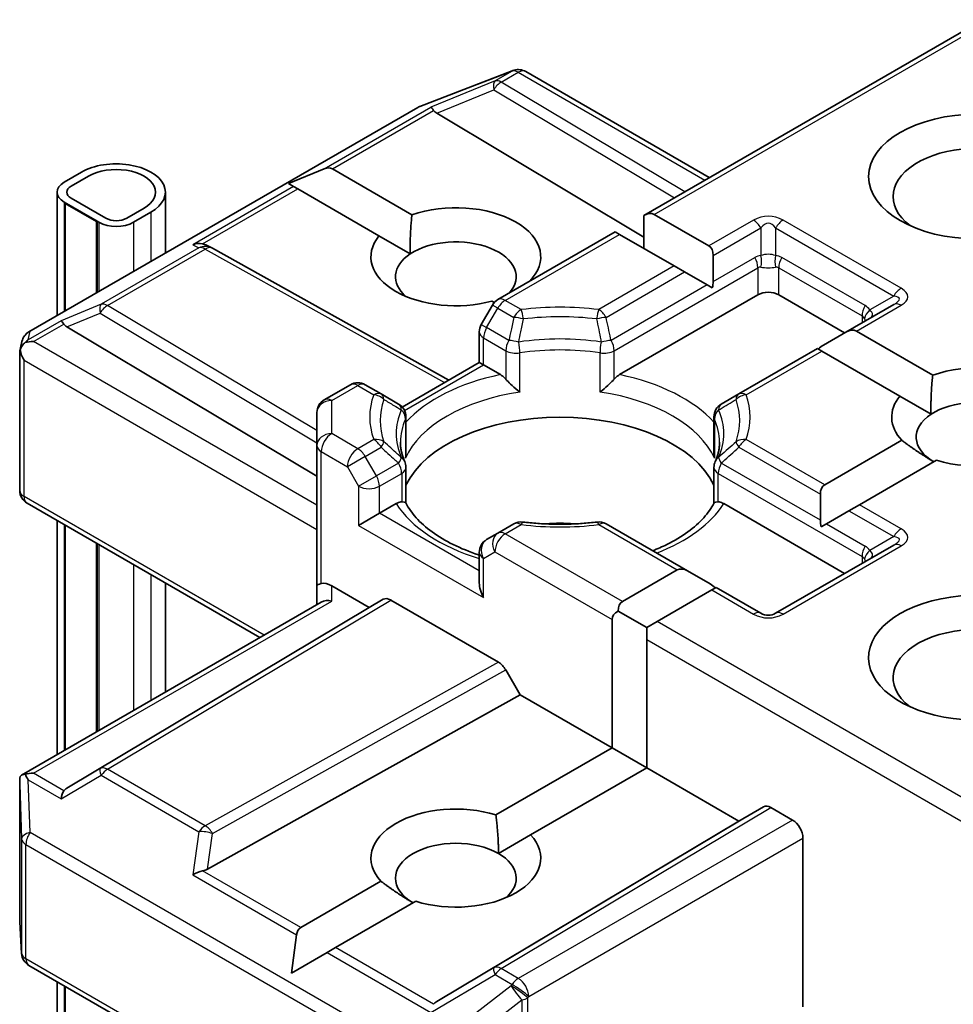
# Model space of a CAD drawing. Units: millimetres. Extents: x 36 to 8307, y 20 to 1566.
# Drawn here: x 931 to 940, y 291 to 300 of the extents above; entities that cross this region are included whole.
import ezdxf

# ---------------------------------------------------------------- set-up
doc = ezdxf.new("R2010")
doc.units = ezdxf.units.MM
doc.header["$LTSCALE"] = 2.5
doc.layers.add('Visible (ISO)', color=7, linetype='Continuous', lineweight=35)
doc.layers.add('Visible Narrow (ISO)', color=7, linetype='Continuous', lineweight=25)

msp = doc.modelspace()

# ---------------------------------------------------------------- linework, layer by layer
at = {"layer": 'Visible (ISO)'}
for p, q in [((939.8463, 300.4638), (936.7088, 298.6524)), ((934.635, 299.6614), (935.4888, 299.99)), ((935.5093, 299.9965), (935.5, 299.9938)), ((935.6153, 299.9836), (937.3149, 299.0023)), ((931.0172, 297.5746), (934.6158, 299.6523)), ((934.7918, 299.5976), (936.7088, 298.4519)), ((931.5038, 299.0527), (931.3431, 298.9599)), ((933.4196, 298.9464), (933.7496, 299.0825)), ((933.8268, 299.0825), (934.562, 298.6581)), ((931.4074, 298.9228), (931.5681, 299.0156)), ((931.5681, 299.0156), (931.4074, 298.9228)), ((931.2765, 298.8671), (931.2765, 297.7243)), ((932.2797, 298.8671), (932.2797, 298.3035)), ((933.4196, 298.9464), (933.4668, 298.9192)), ((933.5053, 298.897), (933.4668, 298.9192)), ((934.2573, 298.4628), (933.5053, 298.897)), ((931.3431, 298.7744), (931.6645, 298.5888)), ((931.7288, 298.6259), (931.4074, 298.8115)), ((931.4074, 298.8115), (931.7288, 298.6259)), ((931.3591, 298.7651), (931.3527, 298.7614)), ((931.3527, 298.7614), (931.642, 298.5944)), ((931.3527, 297.7683), (931.3527, 298.7614)), ((931.6484, 298.5981), (931.3591, 298.7651)), ((932.0823, 298.7187), (931.9216, 298.6259)), ((931.9216, 298.6259), (932.0823, 298.7187)), ((931.642, 298.5944), (931.6484, 298.5981)), ((931.642, 297.9353), (931.642, 298.5944)), ((931.6484, 298.5981), (931.6484, 297.939)), ((931.9859, 298.5888), (932.1466, 298.6816)), ((936.7088, 298.6524), (936.7088, 298.3464)), ((936.8052, 298.6619), (937.3116, 298.3695)), ((934.2573, 298.4628), (934.5468, 298.2957)), ((936.4438, 298.4994), (935.3582, 297.8726)), ((936.4838, 298.4763), (936.4438, 298.4994)), ((936.9902, 298.1839), (936.4838, 298.4763)), ((932.662, 298.3752), (932.71, 298.351)), ((932.7152, 298.3483), (934.9036, 297.1277)), ((937.3516, 298.2812), (937.3516, 298.0405)), ((937.0866, 298.1283), (936.9902, 298.1839)), ((937.2951, 298.0079), (937.0866, 298.1283)), ((937.3429, 297.9803), (937.2951, 298.0079)), ((936.4849, 297.178), (937.7649, 297.917)), ((937.9577, 297.917), (938.5684, 297.5645)), ((935.3083, 297.8227), (935.2041, 297.6422)), ((935.3254, 297.8462), (935.3033, 297.8589)), ((939.0223, 297.8265), (938.5807, 297.5716)), ((931.3687, 297.6213), (933.683, 296.2382)), ((935.1858, 297.2906), (935.1858, 297.574)), ((938.5807, 297.5716), (938.3723, 297.4512)), ((938.6772, 297.5811), (939.3832, 297.1735)), ((930.9332, 297.3983), (930.9521, 297.4855)), ((938.3158, 297.4186), (937.5888, 296.9989)), ((938.3558, 297.3955), (938.3158, 297.4186)), ((930.9314, 296.1053), (930.9314, 297.3818)), ((939.0785, 296.9783), (938.3558, 297.3955)), ((934.4721, 296.8785), (935.1858, 297.2906)), ((935.2257, 297.2675), (935.1858, 297.2906)), ((935.2257, 297.2675), (935.3808, 297.178)), ((933.9927, 297.0842), (933.7511, 296.9448)), ((934.2769, 296.9989), (934.129, 297.0842)), ((934.439, 296.9053), (934.2769, 296.9989)), ((937.5888, 296.9989), (937.4267, 296.9053)), ((939.0785, 296.9783), (939.368, 296.8112)), ((933.683, 296.8267), (933.683, 296.5208)), ((934.5072, 296.7872), (934.5072, 296.4542)), ((937.3585, 296.7872), (937.3585, 296.4542)), ((933.683, 296.5208), (933.683, 295.2218)), ((938.3834, 296.1586), (939.0969, 296.5706)), ((934.5072, 295.9885), (934.5072, 296.3196)), ((937.3585, 295.9885), (937.3585, 296.3196)), ((939.4184, 296.3851), (938.7048, 295.9731)), ((938.3434, 296.0704), (938.3434, 295.8297)), ((933.1531, 294.7438), (930.9996, 295.9872)), ((934.2615, 295.8943), (934.4166, 295.9839)), ((937.4491, 295.9839), (938.5684, 295.3376)), ((938.7048, 295.9731), (938.6084, 295.9174)), ((934.2615, 295.8943), (934.0687, 295.783)), ((938.6084, 295.9174), (938.3999, 295.7971)), ((931.2765, 295.8273), (931.2765, 293.6604)), ((931.3527, 293.7044), (931.3527, 295.7833)), ((935.5061, 295.7964), (935.3582, 295.711)), ((937.1143, 295.3607), (936.3596, 295.7964)), ((938.3999, 295.7971), (938.3521, 295.7695)), ((935.3582, 295.711), (935.254, 295.6509)), ((931.642, 293.8714), (931.642, 295.6163)), ((931.6484, 295.6126), (931.6484, 293.8751)), ((939.0223, 295.5997), (937.9295, 294.9688)), ((935.1858, 295.5328), (935.1858, 295.2494)), ((936.5114, 295.0779), (937.0178, 295.3703)), ((937.1143, 295.3607), (937.3227, 295.2404)), ((932.2797, 295.2481), (932.2797, 294.2396)), ((933.683, 295.2218), (933.683, 295.0497)), ((933.8193, 295.2218), (934.1651, 295.0222)), ((937.3393, 295.1847), (936.8328, 294.8923)), ((937.3792, 295.2077), (937.3393, 295.1847)), ((937.7931, 294.9688), (937.3792, 295.2077)), ((930.9484, 293.4709), (933.7229, 295.0728)), ((934.1651, 295.0222), (934.2975, 295.0987)), ((934.3657, 295.0919), (935.3626, 294.5164)), ((934.1651, 295.0222), (931.3687, 293.3509)), ((936.4714, 294.9896), (936.7364, 294.8366)), ((936.415, 293.7232), (936.415, 294.9108)), ((936.8328, 294.8923), (936.7364, 294.8366)), ((936.7364, 294.8366), (936.7364, 294.7253)), ((936.7364, 294.7253), (936.7364, 293.5376)), ((935.4308, 294.4444), (935.5632, 294.215)), ((932.6685, 292.6005), (935.5632, 294.215)), ((935.5632, 294.215), (936.415, 293.7232)), ((935.34, 293.1026), (936.415, 293.7232)), ((936.415, 293.7232), (936.7364, 293.5376)), ((936.7364, 293.5376), (935.6615, 292.917)), ((936.7364, 293.5376), (937.5881, 293.0459)), ((930.9314, 293.3971), (930.9314, 292.1205)), ((937.5881, 293.0459), (937.817, 293.178)), ((937.8852, 293.1713), (938.0863, 293.0552)), ((934.7918, 291.3746), (937.5881, 293.0459)), ((935.3638, 292.7452), (935.6615, 292.917)), ((938.1827, 291.3251), (938.1827, 292.8882)), ((933.533, 292.0593), (934.2758, 292.4881)), ((934.5972, 292.3026), (933.8544, 291.8737)), ((930.9316, 292.1124), (930.9493, 291.8189)), ((933.4473, 291.6387), (933.4944, 291.9925)), ((933.8544, 291.8737), (933.7772, 291.8292)), ((933.4473, 291.6387), (933.7772, 291.8292)), ((931.0172, 291.7089), (934.6158, 289.6313)), ((931.2765, 291.5592), (931.2765, 275.4856)), ((931.3527, 275.3799), (931.3527, 291.5152))]:
    msp.add_line(p, q, dxfattribs=at)
for centre, start, end in [((935.5378, 299.8628), 106.10211, 111.05172), ((935.5471, 299.8655), 60, 106.10211), ((934.684, 299.5342), 111.05172, 120), ((932.6487, 298.2292), 60.84996, 63.31121), ((935.4264, 297.7545), 120, 150), ((935.3222, 297.574), 150, 180), ((931.0854, 297.4565), 120, 167.72814), ((934.0609, 296.9661), 60, 120), ((933.8193, 296.8267), 120, 180), ((934.3708, 296.7872), 0, 60.00001), ((937.4948, 296.7872), 120, 180), ((934.3708, 296.3196), 0, 24.18021), ((937.4948, 296.3196), 155.81979, 180), ((931.0678, 296.1053), 180, 240), ((935.5742, 295.6783), 83.15253, 120), ((936.2914, 295.6783), 60, 96.84747), ((935.3222, 295.5328), 120, 180), ((937.8613, 295.0869), 240, 300), ((931.0678, 292.1205), 180, 183.43562), ((931.0854, 291.827), 183.43562, 240)]:
    msp.add_arc(centre, 0.1364, start, end, dxfattribs=at)
for centre, major_axis, ratio, start_param, end_param in [((934.7959, 299.5307), (0.0603, -0.1227), 0.113726, 2.363817, 3.007319), ((935.0186, 299.6222), (-0.2611, 0.0186), 0.302625, 0.222899, 0.540065), ((939.7898, 298.8263), (-0.7727, 0), 0.57735, 2.494185, 6.930593), ((931.8252, 298.8671), (0.4545, 0), 0.57735, 5.497787, 8.63938), ((931.8252, 298.8671), (0.3636, 0), 0.57735, 5.497787, 8.63938), ((931.8252, 298.8671), (0.3636, 0), 0.57735, 5.497787, 8.63938), ((933.7303, 298.9155), (0.0964, 0.167), 0.57735, 0, 0.643501), ((931.5038, 298.8671), (-0.2273, 0), 0.57735, 5.497787, 7.068583), ((931.5038, 298.8671), (-0.1364, 0), 0.57735, 5.497787, 7.068583), ((931.5038, 298.8671), (-0.1364, 0), 0.57735, 5.497787, 7.068583), ((934.9686, 298.2696), (0.7861, 0), 0.57735, 5.747783, 8.397621), ((931.8252, 298.6816), (-0.1364, 0), 0.57735, 0.785398, 2.356194), ((931.8252, 298.6816), (0.1364, 0), 0.57735, 3.926991, 5.497787), ((936.7088, 298.4949), (0.0964, 0.167), 0.57735, 0, 0.785398), ((931.8252, 298.6816), (0.2273, 0), 0.57735, 3.926991, 5.497787), ((934.9686, 298.2696), (-0.7861, 0), 0.57735, 5.843419, 8.293748), ((934.9686, 298.084), (0.5589, 0), 0.57735, 5.794607, 8.709334), ((932.5915, 298.258), (0.1444, 0.0042), 0.926803, 1.312514, 1.956015), ((932.6258, 298.2407), (-0.094, 0.1307), 0.800195, 5.290724, 5.559557), ((937.2152, 298.2025), (0.0964, 0.167), 0.57735, 5.497787, 6.283185), ((934.9686, 298.084), (-0.5589, 0), 0.57735, 5.567741, 6.881593), ((937.2152, 297.9618), (0.0964, 0.167), 0.57735, 5.139468, 5.497787), ((937.8613, 297.8614), (-0.1364, 0), 0.57735, 3.926991, 5.497787), ((931.3728, 297.5544), (0.0603, -0.1227), 0.113726, 2.363817, 3.007319), ((931.5956, 297.6459), (-0.2611, 0.0186), 0.302625, 0.222899, 0.540065), ((938.5807, 297.4141), (0.0964, 0.167), 0.57735, 0, 0.785398), ((931.0684, 297.3787), (-0.1007, -0.1379), 0.753019, 4.323118, 4.557549), ((931.0581, 297.3727), (-0.1928, 0), 0.57735, 4.712389, 5.121459), ((938.3723, 297.2938), (0.0964, 0.167), 0.57735, 0.785398, 1.143718), ((931.0678, 297.3755), (-0.1359, 0.0146), 0.753019, 6.123882, 6.363961), ((931.0678, 297.3671), (-0.0964, 0.167), 0.57735, 1.025478, 1.570796), ((939.7898, 296.7851), (0.7861, 0), 0.57735, 4.220278, 8.397621), ((939.7898, 296.7851), (-0.7861, 0), 0.57735, 5.843419, 6.775296), ((939.7898, 296.5995), (0.5589, 0), 0.57735, 5.684778, 8.709334), ((935.9328, 295.9315), (1.4773, 0), 0.57735, 0.265163, 2.87643), ((939.7898, 296.5995), (-0.5589, 0), 0.57735, 5.567741, 7.068583), ((938.4798, 295.9916), (-0.0964, 0.167), 0.57735, 0, 0.785398), ((935.9328, 295.3562), (0.7727, 0), 0.57735, 1.40444, 1.737153), ((938.4798, 295.7509), (-0.0964, 0.167), 0.57735, 0.785398, 1.143718), ((937.1143, 295.2032), (-0.0964, 0.167), 0.57735, 5.497787, 6.283185), ((933.8193, 295.2218), (-0.1364, 0), 0.239146, 5.497787, 6.283185), ((933.8193, 295.1105), (0.1211, -0.1211), 0.517638, 2.048455, 2.833853), ((935.3222, 295.1706), (-0.0964, 0.167), 0.57735, 0.785398, 1.570796), ((937.3227, 295.0829), (-0.0964, 0.167), 0.57735, 5.139468, 5.497787), ((939.7898, 294.5583), (-1, 0), 0.57735, 3.614791, 7.910495), ((933.8193, 294.971), (-0.126, 0.0727), 0.717439, 5.105088, 5.890486), ((934.3657, 294.9806), (-0.0682, 0.1181), 0.57735, 5.497638, 6.283111), ((936.6078, 294.9108), (-0.0964, 0.167), 0.57735, 0, 0.785398), ((936.6078, 294.9108), (-0.1928, 0), 0.57735, 5.497787, 6.283185), ((939.7898, 294.3727), (-0.7727, 0), 0.57735, 3.823432, 6.930593), ((935.3626, 294.405), (0.0682, -0.1181), 0.57735, 1.570572, 2.356045), ((931.0581, 293.3768), (-0.1928, 0), 0.57735, 4.712389, 5.121459), ((931.0678, 293.3908), (-0.0045, 0.2607), 0.522738, 1.297431, 1.572158), ((931.0684, 293.3708), (-0.1434, 0.2387), 0.078219, 1.0543, 1.288731), ((931.3728, 293.1951), (-0.0007, 0.1537), 0.402499, 0.554876, 1.198377), ((931.5956, 293.3263), (-0.2611, -0.0186), 0.302625, 5.74312, 6.060286), ((934.9686, 292.7026), (-0.7861, 0), 0.57735, 4.220278, 6.775296), ((937.8852, 293.0599), (-0.0682, 0.1181), 0.57735, 5.497638, 6.283111), ((938.0863, 292.9438), (0.0682, -0.1181), 0.57735, 0.785398, 2.356194), ((934.9686, 292.517), (-0.5589, 0), 0.57735, 3.926991, 7.068583), ((934.9686, 292.7026), (0.7861, 0), 0.57735, 4.220278, 6.775296), ((934.9686, 292.517), (0.5589, 0), 0.57735, 5.684778, 7.068583), ((932.5915, 292.4915), (0.1405, 0.0683), 0.49001, 1.105451, 1.748952), ((932.6258, 292.7315), (0.094, 0.1307), 0.800195, 3.865221, 4.182387), ((933.6294, 291.8923), (-0.0964, 0.167), 0.57735, 0, 0.643501), ((935.0186, 291.35), (-0.2611, -0.0186), 0.302625, 5.74312, 6.060286)]:
    msp.add_ellipse(centre, major_axis=major_axis, ratio=ratio, start_param=start_param, end_param=end_param, dxfattribs=at)
msp.add_ellipse((939.7898, 299.0119), major_axis=(-1, 0), ratio=0.57735, dxfattribs=at)
for points in [[(934.5468, 298.2957), (934.5419, 298.4552), (934.562, 298.6581)], [(939.368, 296.8112), (939.363, 296.9706), (939.3832, 297.1735)], [(939.3946, 296.3713), (939.2576, 296.4504), (939.0969, 296.5706)], [(935.34, 293.1026), (935.3638, 292.9033), (935.3638, 292.7452)], [(934.5734, 292.2889), (934.4365, 292.3679), (934.2758, 292.4881)]]:
    msp.add_open_spline(points, degree=2, dxfattribs=at)
for points, knots in [([(930.9814, 297.4749), (930.9793, 297.4731), (930.9772, 297.4713), (930.9647, 297.4596), (930.9554, 297.448), (930.9433, 297.4273), (930.9384, 297.4164), (930.9353, 297.4062)], [0.38103122, 0.38103122, 0.38103122, 0.38103122, 0.3827419, 0.3827419, 0.39176165, 0.39176165, 0.39855364, 0.39855364, 0.39855364, 0.39855364]), ([(935.3808, 297.178), (935.3944, 297.1702), (935.4105, 297.1575), (935.4259, 297.1416), (935.4287, 297.1386), (935.4315, 297.1354)], [0.04657055, 0.04657055, 0.04657055, 0.04657055, 0.05926883, 0.05926883, 0.06200755, 0.06200755, 0.06200755, 0.06200755]), ([(935.4315, 297.1354), (935.4345, 297.132), (935.4377, 297.1285), (935.4551, 297.1096), (935.4716, 297.0933), (935.5127, 297.0556), (935.5376, 297.0349), (935.5615, 297.0174), (935.5618, 297.0171), (935.5621, 297.0169)], [0.07370942, 0.07370942, 0.07370942, 0.07370942, 0.07689728, 0.07689728, 0.09104832, 0.09104832, 0.10999389, 0.10999389, 0.11026996, 0.11026996, 0.11026996, 0.11026996]), ([(936.3035, 297.0169), (936.3039, 297.0171), (936.3042, 297.0174), (936.3281, 297.0349), (936.353, 297.0556), (936.3941, 297.0933), (936.4105, 297.1096), (936.428, 297.1285), (936.4311, 297.132), (936.4342, 297.1354)], [-0.0003377, -0.0003377, -0.0003377, -0.0003377, 0, 0, 0.02317523, 0.02317523, 0.04048552, 0.04048552, 0.04438508, 0.04438508, 0.04438508, 0.04438508]), ([(936.4342, 297.1354), (936.437, 297.1386), (936.4398, 297.1416), (936.4552, 297.1575), (936.4713, 297.1702), (936.4849, 297.178)], [0.12507606, 0.12507606, 0.12507606, 0.12507606, 0.12781478, 0.12781478, 0.14051307, 0.14051307, 0.14051307, 0.14051307]), ([(934.4952, 296.3755), (934.4898, 296.3875), (934.485, 296.3995), (934.4765, 296.4234), (934.4728, 296.4353), (934.4665, 296.459), (934.4639, 296.4709), (934.4597, 296.4945), (934.4582, 296.5063), (934.4561, 296.5299), (934.4556, 296.5416), (934.4556, 296.5534)], [0.5317497, 0.5317497, 0.5317497, 0.5317497, 0.5824794, 0.5824794, 0.6332091, 0.6332091, 0.6839388, 0.6839388, 0.7346685, 0.7346685, 0.7853982, 0.7853982, 0.7853982, 0.7853982]), ([(937.4101, 296.5534), (937.4101, 296.5416), (937.4096, 296.5299), (937.4075, 296.5063), (937.406, 296.4945), (937.4018, 296.4709), (937.3992, 296.459), (937.3929, 296.4353), (937.3892, 296.4234), (937.3807, 296.3995), (937.3758, 296.3875), (937.3705, 296.3755)], [3.9269908, 3.9269908, 3.9269908, 3.9269908, 3.9777205, 3.9777205, 4.0284502, 4.0284502, 4.0791799, 4.0791799, 4.1299096, 4.1299096, 4.1806392, 4.1806392, 4.1806392, 4.1806392]), ([(934.5028, 296.4053), (934.5029, 296.4058), (934.503, 296.4063), (934.5058, 296.4226), (934.5072, 296.4386), (934.5072, 296.4542)], [-0.0003377, -0.0003377, -0.0003377, -0.0003377, 0, 0, 0.01070295, 0.01070295, 0.01070295, 0.01070295]), ([(937.3585, 296.4542), (937.3585, 296.4386), (937.3599, 296.4226), (937.3627, 296.4063), (937.3628, 296.4058), (937.3628, 296.4053)], [0.101244309, 0.101244309, 0.101244309, 0.101244309, 0.109993893, 0.109993893, 0.110269957, 0.110269957, 0.110269957, 0.110269957]), ([(934.4166, 295.9839), (934.4302, 295.9917), (934.4462, 295.9976), (934.4616, 295.9996), (934.4645, 295.9998), (934.4673, 295.9998)], [0.04657055, 0.04657055, 0.04657055, 0.04657055, 0.05926883, 0.05926883, 0.06200755, 0.06200755, 0.06200755, 0.06200755]), ([(934.4673, 295.9998), (934.4703, 295.9999), (934.4732, 295.9999), (934.4876, 295.9994), (934.4964, 295.9977), (934.5039, 295.9934), (934.5055, 295.9918), (934.5064, 295.9901)], [0.07370942, 0.07370942, 0.07370942, 0.07370942, 0.07689728, 0.07689728, 0.09104832, 0.09104832, 0.09732185, 0.09732185, 0.09732185, 0.09732185]), ([(935.1858, 295.5083), (935.1838, 295.509), (935.1818, 295.5096), (935.0956, 295.5378), (935.0165, 295.5699), (934.8719, 295.6413), (934.8065, 295.6806), (934.6917, 295.7641), (934.6424, 295.8083), (934.5614, 295.8985), (934.5296, 295.9445), (934.5064, 295.9901)], [6.008707, 6.008707, 6.008707, 6.008707, 6.0132352, 6.0132352, 6.2054971, 6.2054971, 6.397759, 6.397759, 6.590021, 6.590021, 6.7822829, 6.7822829, 6.7822829, 6.7822829]), ([(937.3593, 295.9901), (937.336, 295.9445), (937.3043, 295.8985), (937.2233, 295.8083), (937.174, 295.7641), (937.0592, 295.6806), (936.9938, 295.6413), (936.8799, 295.5851), (936.8361, 295.5657), (936.7903, 295.5478)], [4.2132913, 4.2132913, 4.2132913, 4.2132913, 4.4055533, 4.4055533, 4.5978152, 4.5978152, 4.7900772, 4.7900772, 4.9006844, 4.9006844, 4.9006844, 4.9006844]), ([(937.3593, 295.9901), (937.3602, 295.9918), (937.3618, 295.9934), (937.3693, 295.9977), (937.3781, 295.9994), (937.3925, 295.9999), (937.3954, 295.9999), (937.3984, 295.9998)], [0.01550111, 0.01550111, 0.01550111, 0.01550111, 0.02317523, 0.02317523, 0.04048552, 0.04048552, 0.04438508, 0.04438508, 0.04438508, 0.04438508]), ([(937.3984, 295.9998), (937.4012, 295.9998), (937.404, 295.9996), (937.4195, 295.9976), (937.4355, 295.9917), (937.4491, 295.9839)], [0.12507606, 0.12507606, 0.12507606, 0.12507606, 0.12781478, 0.12781478, 0.14051307, 0.14051307, 0.14051307, 0.14051307]), ([(935.5905, 295.8137), (935.6354, 295.8083), (935.6808, 295.804), (935.772, 295.7974), (935.8179, 295.7953), (935.9098, 295.7931), (935.9559, 295.7931), (936.0478, 295.7953), (936.0936, 295.7974), (936.1849, 295.804), (936.2302, 295.8083), (936.2752, 295.8137)], [0.5803316, 0.5803316, 0.5803316, 0.5803316, 0.6623582, 0.6623582, 0.7443849, 0.7443849, 0.8264115, 0.8264115, 0.9084381, 0.9084381, 0.9904647, 0.9904647, 0.9904647, 0.9904647]), ([(930.9814, 293.479), (930.979, 293.4789), (930.9768, 293.4788), (930.9647, 293.4777), (930.9544, 293.4746), (930.9428, 293.4676), (930.9383, 293.4634), (930.9353, 293.4589)], [0.25088677, 0.25088677, 0.25088677, 0.25088677, 0.25287797, 0.25287797, 0.26195842, 0.26195842, 0.26838803, 0.26838803, 0.26838803, 0.26838803])]:
    msp.add_open_spline(points, degree=3, knots=knots, dxfattribs=at)
at = {"layer": 'Visible Narrow (ISO)'}
for p, q in [((936.8052, 298.6619), (939.8862, 300.4407)), ((934.6262, 299.6567), (935.4799, 299.9853)), ((935.4893, 299.988), (935.3321, 299.8972)), ((935.3899, 299.886), (935.5471, 299.9768)), ((935.4799, 299.9853), (935.4893, 299.988)), ((935.5471, 299.9768), (937.275, 298.9793)), ((935.3321, 299.8972), (934.738, 299.6532)), ((937.0879, 298.8713), (935.3899, 299.886)), ((934.7918, 299.5976), (935.3206, 299.8148)), ((935.3206, 299.8148), (936.9919, 298.8159)), ((931.0275, 297.579), (934.6262, 299.6567)), ((933.7496, 299.0825), (934.738, 299.6532)), ((933.8268, 299.0825), (934.7627, 299.6229)), ((933.4668, 298.9192), (932.5336, 298.3805)), ((932.6246, 298.3885), (933.5053, 298.897)), ((931.3431, 298.7744), (931.3431, 297.7627)), ((932.1466, 298.6816), (932.1466, 298.2267)), ((937.725, 298.6081), (937.3116, 298.3695)), ((939.0905, 297.9772), (937.9977, 298.6081)), ((931.6645, 298.5888), (931.6645, 297.9483)), ((931.9859, 298.5888), (931.9859, 298.1339)), ((937.3516, 298.2812), (937.7931, 298.5362)), ((937.7931, 298.5362), (937.7931, 298.2803)), ((937.9295, 298.5362), (939.0223, 297.9052)), ((937.9295, 298.5362), (937.9295, 298.2803)), ((935.4264, 297.8659), (936.4838, 298.4763)), ((932.5909, 298.3517), (931.6863, 297.8294)), ((931.7441, 297.8183), (932.6487, 298.3406)), ((932.5336, 298.3805), (932.5909, 298.3517)), ((932.6487, 298.3406), (934.8642, 297.1049)), ((937.3516, 298.0405), (937.7367, 298.2629)), ((938.7574, 297.8175), (937.986, 298.2629)), ((936.9902, 298.1839), (936.2914, 297.7805)), ((936.4342, 297.3995), (937.7649, 298.1678)), ((937.7649, 298.1678), (937.7649, 297.917)), ((937.9577, 298.1678), (938.7291, 297.7225)), ((937.9577, 297.917), (937.9577, 298.1678)), ((936.3596, 297.7085), (937.0866, 298.1283)), ((937.2951, 298.0079), (936.4059, 297.4946)), ((935.5742, 297.7805), (935.4264, 297.8659)), ((939.0223, 297.9052), (938.8007, 297.7773)), ((931.6863, 297.8294), (931.315, 297.6769)), ((933.683, 296.6595), (931.7441, 297.8183)), ((935.254, 297.6134), (935.3582, 297.7939)), ((935.3582, 297.7939), (935.3083, 297.8227)), ((935.3582, 297.7939), (935.5061, 297.7085)), ((938.6772, 297.5811), (939.0905, 297.8197)), ((931.3687, 297.6213), (931.6748, 297.747)), ((931.6748, 297.747), (933.683, 296.5467)), ((938.7291, 297.7225), (938.7291, 297.6572)), ((931.315, 297.6769), (931.0106, 297.5012)), ((931.0581, 297.484), (931.3397, 297.6466)), ((935.2041, 297.6422), (935.254, 297.6134)), ((935.4597, 297.4946), (935.254, 297.6134)), ((931.0106, 297.5012), (931.0275, 297.579)), ((935.2257, 297.5183), (935.4315, 297.3995)), ((935.2257, 297.2675), (935.2257, 297.5183)), ((933.683, 295.9686), (931.0581, 297.484)), ((935.4315, 297.3995), (935.4315, 297.1354)), ((935.5621, 297.0169), (935.5621, 297.379)), ((936.3035, 297.0169), (936.3035, 297.379)), ((936.4342, 297.1354), (936.4342, 297.3995)), ((937.657, 296.9921), (938.3558, 297.3955)), ((930.9713, 297.3115), (933.683, 295.7459)), ((930.9713, 296.0496), (930.9713, 297.3115)), ((934.4942, 296.8452), (935.2257, 297.2675)), ((933.8193, 296.938), (934.0609, 297.0775)), ((934.0609, 297.0775), (934.2087, 296.9921)), ((933.8193, 296.6321), (933.8193, 296.938)), ((934.5028, 296.7674), (934.5028, 296.4053)), ((937.3628, 296.7674), (937.3628, 296.4053)), ((934.0609, 296.4927), (933.8193, 296.6321)), ((934.2087, 296.578), (934.0609, 296.4927)), ((934.129, 296.4207), (934.2769, 296.5061)), ((937.5888, 296.5061), (938.3434, 296.0704)), ((938.3834, 296.1586), (937.657, 296.578)), ((933.7229, 296.4651), (933.9644, 296.3257)), ((933.7229, 295.2449), (933.7229, 296.4651)), ((934.129, 296.4207), (933.9644, 296.3257)), ((934.2333, 296.2402), (934.129, 296.4207)), ((933.9644, 296.3257), (934.0687, 296.1451)), ((934.439, 296.359), (934.2333, 296.2402)), ((938.3434, 295.8297), (937.4267, 296.359)), ((934.0687, 296.1451), (934.2333, 296.2402)), ((934.2615, 296.1451), (934.4673, 296.2639)), ((934.4673, 296.2639), (934.4673, 295.9998)), ((937.3984, 296.2639), (938.7291, 295.4957)), ((937.3984, 295.9998), (937.3984, 296.2639)), ((934.0687, 296.1451), (934.0687, 295.783)), ((934.2615, 295.8943), (934.2615, 296.1451)), ((933.193, 294.7669), (930.9713, 296.0496)), ((939.0905, 295.7504), (938.7048, 295.9731)), ((935.1858, 295.3607), (934.2615, 295.8943)), ((938.6084, 295.9174), (939.0223, 295.6784)), ((931.3431, 295.7888), (931.3431, 293.6988)), ((934.0687, 295.783), (935.2257, 295.115)), ((935.4264, 295.7043), (935.5742, 295.7896)), ((936.2914, 295.7896), (937.0178, 295.3703)), ((938.3999, 295.7971), (938.7574, 295.5907)), ((936.5114, 295.0779), (935.4264, 295.7043)), ((939.0223, 295.6784), (938.8007, 295.5505)), ((931.6645, 295.6033), (931.6645, 293.8844)), ((937.9977, 294.962), (939.0905, 295.5929)), ((935.2257, 295.4771), (935.33, 295.5373)), ((935.33, 295.5373), (936.415, 294.9108)), ((938.7291, 295.4957), (938.7291, 295.4304)), ((931.9859, 295.4177), (931.9859, 294.0699)), ((935.2257, 295.115), (935.2257, 295.4771)), ((932.1466, 295.3249), (932.1466, 294.1627)), ((933.8193, 295.0824), (933.8193, 295.2218)), ((937.3393, 295.1847), (937.725, 294.962)), ((931.0581, 293.4882), (933.8193, 295.0824)), ((934.2975, 295.0987), (931.6748, 293.5311)), ((931.7441, 293.5251), (934.3657, 295.0919)), ((939.8463, 293.1525), (936.8328, 294.8923)), ((936.7364, 294.7253), (939.8862, 292.9067)), ((935.3626, 294.5164), (932.6487, 293.0028)), ((932.7157, 292.9301), (935.4308, 294.4444)), ((931.3397, 293.3256), (931.0581, 293.4882)), ((931.6748, 293.5311), (931.3687, 293.3509)), ((932.6487, 293.0028), (931.7441, 293.5251)), ((931.0106, 293.4265), (931.315, 293.2508)), ((931.0275, 292.9404), (931.0106, 293.4265)), ((931.315, 293.2508), (931.6863, 293.4694)), ((931.6863, 293.4694), (932.5909, 292.9471)), ((930.9315, 293.388), (930.9491, 292.882)), ((930.9315, 292.1178), (930.9315, 293.388)), ((937.817, 293.178), (935.3206, 291.686)), ((935.3899, 291.68), (937.8852, 293.1713)), ((938.0863, 293.0552), (935.5471, 291.5892)), ((932.5909, 292.9471), (932.5336, 292.5472)), ((930.9491, 292.882), (930.9491, 291.8243)), ((934.6262, 290.8628), (931.0275, 292.9404)), ((932.6685, 292.6005), (932.7157, 292.9301)), ((935.6436, 291.4222), (938.1827, 292.8882)), ((930.989, 291.7714), (930.989, 292.8291)), ((930.989, 292.8291), (934.5876, 290.7514)), ((933.533, 292.0593), (932.6246, 292.5837)), ((932.5336, 292.5472), (933.4944, 291.9925)), ((930.9491, 291.8243), (930.9315, 292.1178)), ((934.7627, 291.3493), (933.8544, 291.8737)), ((934.5876, 289.6937), (930.989, 291.7714)), ((933.7772, 291.8292), (934.738, 291.2745)), ((935.3206, 291.686), (934.7918, 291.3746)), ((935.5471, 291.5892), (935.3899, 291.68)), ((934.738, 291.2745), (935.3321, 291.6243)), ((935.3321, 291.6243), (935.4893, 291.5335)), ((931.3431, 291.5208), (931.3431, 275.3929)), ((935.4799, 291.52), (934.6262, 290.8628)), ((935.4893, 291.5335), (935.4799, 291.52)), ((935.6342, 291.4086), (935.6436, 291.4222)), ((935.6342, 289.858), (935.6342, 291.4086)), ((934.7271, 290.7324), (935.5809, 291.3896)), ((935.5809, 291.3896), (935.5809, 289.839))]:
    msp.add_line(p, q, dxfattribs=at)
for centre, start, end in [((937.8613, 298.3719), 60, 120), ((937.8613, 295.1982), 240, 300)]:
    msp.add_arc(centre, 0.2727, start, end, dxfattribs=at)
for centre, major_axis, ratio, start_param, end_param in [((935.5378, 299.8628), (-0.0378, 0.131), 0.80829, 0, 0.197396), ((935.5378, 299.8628), (-0.049, 0.1273), 0.536056, 0, 0.137213), ((935.5471, 299.8655), (-0.0378, 0.131), 0.80829, 0, 0.197396), ((935.5471, 299.8655), (-0.0682, 0.1181), 0.57735, 5.497787, 6.141288), ((935.5471, 299.8655), (0.0682, 0.1181), 0.57735, 0, 0.785398), ((935.3899, 299.7747), (-0.0518, 0.1261), 0.405353, 0.126651, 1.087318), ((935.3899, 299.7747), (0.07, 0.1171), 0.587238, 0.794187, 1.57966), ((935.3899, 299.7747), (-0.0682, 0.1181), 0.57735, 5.497787, 6.141288), ((934.684, 299.5342), (-0.0682, 0.1181), 0.57735, 6.141288, 6.283185), ((934.684, 299.5342), (-0.049, 0.1273), 0.536056, 0, 0.137213), ((937.725, 298.4968), (0.0682, -0.1181), 0.57735, 1.570796, 2.356194), ((937.8613, 298.2606), (0, 0.3182), 0.428571, 5.759587, 6.806784), ((937.9977, 298.4968), (-0.0682, -0.1181), 0.57735, 3.926991, 4.712389), ((932.6487, 298.2292), (0.0612, 0.1218), 0.989286, 0, 0.912334), ((932.6487, 298.2292), (-0.0682, 0.1181), 0.57735, 5.497787, 6.141288), ((932.6487, 298.2292), (0.0664, 0.1191), 0.56729, 0, 0.776908), ((937.9295, 297.9288), (-0.1928, 0.334), 0.57735, 6.021386, 6.283185), ((937.6685, 298.2235), (0.0682, -0.1181), 0.57735, 0.785398, 1.570796), ((937.8613, 298.2044), (-0.1364, 0), 0.642734, 4.18879, 5.235988), ((937.725, 298.2409), (0.0121, -0.1358), 0.539888, 0.997388, 1.816305), ((937.9977, 298.2409), (-0.0121, -0.1358), 0.539888, 4.466881, 5.285798), ((937.7931, 297.9288), (0.1928, 0.334), 0.57735, 0, 0.261799), ((938.0542, 298.2235), (-0.0682, -0.1181), 0.57735, 4.712389, 5.497787), ((937.8613, 297.8895), (-0.0881, 0.282), 0.368973, 6.10396, 6.36576), ((937.8613, 298.2044), (0.1364, 0), 0.267949, 4.18879, 5.235988), ((937.8613, 297.8895), (0.0881, 0.282), 0.368973, 6.200611, 6.46241), ((939.0905, 297.8659), (-0.0682, -0.1181), 0.57735, 3.926991, 4.712389), ((938.6814, 297.8985), (0.4724, 0), 0.333333, 5.759587, 6.806784), ((935.4264, 297.7545), (-0.0682, 0.1181), 0.57735, 5.497787, 6.283185), ((935.4264, 297.7545), (-0.0682, -0.1181), 0.57735, 3.926991, 4.712389), ((938.6814, 297.7871), (0.3932, 0.0944), 0.189495, 5.714132, 6.761329), ((931.7441, 297.7069), (-0.0518, 0.1261), 0.405353, 0.126651, 1.087318), ((931.7441, 297.7069), (0.07, 0.1171), 0.587238, 0.794187, 1.57966), ((931.7441, 297.7069), (-0.0682, 0.1181), 0.57735, 5.497787, 6.141288), ((935.5742, 297.6692), (0.0682, 0.1181), 0.57735, 0.785398, 1.570796), ((935.9328, 296.7851), (-1.761, 0), 0.57735, 4.507322, 4.917456), ((935.5742, 297.6692), (0.0163, -0.1354), 0.166265, 1.730698, 2.516096), ((936.2914, 297.6692), (0.0163, 0.1354), 0.166265, 0.625496, 1.410895), ((936.2914, 297.6692), (0.0682, -0.1181), 0.57735, 1.570796, 2.356194), ((938.8256, 297.7781), (-0.0682, -0.1181), 0.57735, 4.712389, 5.497787), ((938.8689, 297.7379), (-0.1116, -0.0784), 0.539888, 4.957897, 5.776814), ((938.5645, 297.4835), (0.1928, 0.334), 0.57735, 6.021386, 6.283185), ((938.6327, 297.759), (0.1937, -0.029), 0.398336, 5.819177, 6.866374), ((939.0905, 297.7084), (-0.0682, 0.1181), 0.57735, 5.497787, 6.283185), ((935.5742, 297.6692), (0.133, -0.0299), 0.205994, 1.469141, 2.154565), ((935.9328, 296.7525), (1.6646, 0), 0.57735, 1.36573, 1.775863), ((936.2914, 297.6692), (0.133, 0.0299), 0.205994, 0.987028, 1.672452), ((938.6327, 297.4441), (0.0881, 0.282), 0.368973, 5.938812, 6.200611), ((938.6327, 297.759), (0.13, -0.1337), 0.308814, 0.641659, 0.831197), ((935.3222, 297.574), (-0.0682, -0.1181), 0.57735, 4.712389, 5.497787), ((931.0854, 297.4565), (-0.1332, 0.029), 0.989419, 5.362747, 6.283185), ((931.0854, 297.4565), (-0.0682, 0.1181), 0.57735, 6.141288, 6.283185), ((935.3222, 297.574), (-0.1364, 0), 0.57735, 0, 0.785398), ((935.9328, 296.6321), (-1.5172, 0), 0.57735, 4.458741, 4.966037), ((935.5279, 297.4552), (-0.0682, -0.1181), 0.57735, 4.712389, 5.497787), ((935.5279, 297.4552), (-0.1335, 0.0277), 0.216458, 4.575247, 5.292642), ((935.5279, 297.4552), (0.0202, -0.1349), 0.204889, 0.939906, 1.725304), ((935.9328, 296.5534), (1.4773, 0), 0.57735, 1.317148, 1.824445), ((936.3378, 297.4552), (-0.0202, -0.1349), 0.204889, 4.557881, 5.34328), ((936.3378, 297.4552), (-0.1335, -0.0277), 0.216458, 4.132136, 4.849531), ((936.3378, 297.4552), (0.0682, -0.1181), 0.57735, 0.785398, 1.570796), ((935.5279, 297.4552), (0.1364, 0), 0.57735, 3.926991, 4.966037), ((936.3378, 297.4552), (0.1364, 0), 0.57735, 4.458741, 5.497787), ((935.9328, 296.3026), (-1.6136, 0), 0.57735, 5.061546, 5.795663), ((935.9328, 296.3026), (-1.6136, 0), 0.57735, 3.629115, 4.363231), ((934.0609, 296.9661), (-0.0682, 0.1181), 0.57735, 5.497787, 6.283185), ((934.0609, 296.9661), (0.0682, 0.1181), 0.57735, 0, 0.785398), ((933.8193, 296.8267), (-0.0682, 0.1181), 0.57735, 5.497787, 6.283185), ((935.9328, 296.7851), (-1.761, 0), 0.57735, 6.078119, 6.488252), ((934.2087, 296.8808), (0.0682, 0.1181), 0.57735, 0, 0.785398), ((934.2087, 296.8808), (-0.1283, 0.0462), 0.799389, 4.207384, 4.992782), ((934.2087, 296.8808), (0.0682, 0.1181), 0.556765, 5.597761, 6.283185), ((935.9328, 296.1913), (-1.4773, 0), 0.57735, 4.966037, 6.029537), ((935.9328, 296.1913), (1.4773, 0), 0.57735, 0.253648, 1.317148), ((937.657, 296.8808), (-0.0682, 0.1181), 0.556765, 0, 0.685424), ((937.657, 296.8808), (-0.1283, -0.0462), 0.799389, 4.431996, 5.217394), ((937.657, 296.8808), (-0.0682, 0.1181), 0.57735, 5.497787, 6.283185), ((935.9328, 296.7851), (1.761, 0), 0.57735, 6.078119, 6.488252), ((933.8193, 296.8267), (-0.1364, 0), 0.816497, 4.712389, 6.283185), ((935.9328, 296.7525), (-1.6646, 0), 0.57735, 6.078119, 6.488252), ((934.3708, 296.7872), (0.0682, 0.1181), 0.540482, 5.565791, 6.283185), ((937.4948, 296.7872), (-0.0682, 0.1181), 0.540482, 0, 0.717395), ((935.9328, 296.7525), (1.6646, 0), 0.57735, 6.078119, 6.488252), ((935.9328, 296.6321), (-1.5172, 0), 0.57735, 6.029537, 6.536834), ((934.3708, 296.7872), (0.1244, -0.0559), 0.790371, 0.341015, 1.126413), ((934.3708, 296.7872), (0.1364, 0), 0.57735, 6.029537, 6.283185), ((937.4948, 296.7872), (-0.1364, 0), 0.57735, 0, 0.253648), ((937.4948, 296.7872), (-0.1244, -0.0559), 0.790371, 5.156772, 5.942171), ((935.9328, 296.6321), (1.5172, 0), 0.57735, 6.029537, 6.536834), ((935.9328, 296.5534), (-1.4773, 0), 0.57735, 6.029537, 6.283185), ((935.9328, 296.5534), (1.4773, 0), 0.57735, 0, 0.253648), ((933.8193, 296.5208), (-0.1364, 0), 0.816497, 4.712389, 6.283185), ((933.8193, 296.5208), (0.0682, 0.1181), 0.57735, 0.785398, 2.356194), ((933.8193, 296.5208), (-0.1364, 0), 0.57735, 0, 0.785398), ((934.2087, 296.4667), (0.1283, 0.0462), 0.799389, 0.505005, 1.290404), ((934.2087, 296.4667), (-0.0682, 0.1181), 0.57735, 4.712389, 5.497787), ((934.2087, 296.4667), (0.0924, 0.1002), 0.205994, 5.296157, 5.981582), ((937.657, 296.4667), (0.1283, -0.0462), 0.799389, 1.851189, 2.636587), ((937.657, 296.4667), (-0.0924, 0.1002), 0.205994, 0.301604, 0.987028), ((937.657, 296.4667), (-0.0682, -0.1181), 0.57735, 3.926991, 4.712389), ((934.0609, 296.3813), (0.0682, 0.1181), 0.57735, 0.785398, 2.356194), ((934.0609, 296.3813), (0.0682, -0.1181), 0.57735, 1.570796, 2.356194), ((934.3708, 296.3196), (0.0908, 0.1018), 0.216458, 5.292642, 6.010036), ((934.3708, 296.3196), (0.1244, 0.0559), 0.790371, 0, 0.444383), ((937.4948, 296.3196), (-0.1244, 0.0559), 0.790371, 5.838802, 6.283185), ((937.4948, 296.3196), (-0.0908, 0.1018), 0.216458, 0.273149, 0.990544), ((934.3708, 296.3196), (0.0682, -0.1181), 0.57735, 0.785398, 1.570796), ((934.3708, 296.3196), (0.1364, 0), 0.57735, 5.497787, 6.283185), ((937.4948, 296.3196), (-0.1364, 0), 0.57735, 0, 0.785398), ((937.4948, 296.3196), (-0.0682, -0.1181), 0.57735, 4.712389, 5.497787), ((934.1651, 296.2008), (0.0682, -0.1181), 0.57735, 0.785398, 1.570796), ((934.1651, 296.2008), (0.1364, 0), 0.57735, 3.926991, 5.497787), ((931.0678, 296.1053), (-0.1364, 0), 0.57735, 0, 0.785398), ((931.0678, 296.1053), (-0.0682, -0.1181), 0.57735, 5.497787, 6.283185), ((935.9328, 296.3026), (-1.6136, 0), 0.57735, 0.349157, 1.089466), ((935.9328, 296.3026), (1.6136, 0), 0.57735, 5.299303, 5.934028), ((935.5742, 295.6783), (-0.0682, 0.1181), 0.57735, 5.497787, 6.283185), ((935.5742, 295.6783), (0.0163, 0.1354), 0.166265, 0, 0.625496), ((935.9328, 296.7851), (1.761, 0), 0.57735, 4.507322, 4.917456), ((936.2914, 295.6783), (-0.0163, 0.1354), 0.166265, 5.657689, 6.283185), ((936.2914, 295.6783), (0.0682, 0.1181), 0.57735, 0, 0.785398), ((935.4264, 295.5929), (-0.0682, 0.1181), 0.816497, 0, 1.570796), ((935.4264, 295.5929), (-0.0682, -0.1181), 0.57735, 3.926991, 5.497787), ((935.4264, 295.5929), (-0.0682, 0.1181), 0.57735, 5.497787, 6.283185), ((939.0905, 295.6391), (-0.0682, -0.1181), 0.57735, 3.926991, 4.712389), ((938.6814, 295.5603), (0.3932, 0.0944), 0.189495, 5.714132, 6.761329), ((938.6814, 295.6717), (0.4724, 0), 0.333333, 5.759587, 6.806784), ((935.3222, 295.5328), (-0.0682, 0.1181), 0.816497, 0, 1.570796), ((938.8256, 295.5513), (-0.0682, -0.1181), 0.57735, 4.712389, 5.497787), ((938.5645, 295.2567), (0.1928, 0.334), 0.57735, 6.021386, 6.283185), ((939.0905, 295.4816), (-0.0682, 0.1181), 0.57735, 5.497787, 6.283185), ((935.3222, 295.5328), (-0.1364, 0), 0.57735, 0, 0.785398), ((938.6327, 295.2173), (0.0881, 0.282), 0.368973, 5.938812, 6.200611), ((938.8689, 295.5111), (-0.1116, -0.0784), 0.539888, 4.957897, 5.776814), ((938.6327, 295.5322), (0.1937, -0.029), 0.398336, 5.819177, 6.866374), ((938.6327, 295.5322), (0.13, -0.1337), 0.308814, 0.641659, 0.831197), ((937.725, 294.8507), (0.0682, 0.1181), 0.57735, 0, 0.785398), ((937.9977, 294.8507), (-0.0682, 0.1181), 0.57735, 5.497787, 6.283185), ((931.7441, 293.4137), (-0.0692, 0.1175), 0.192349, 0.007188, 0.967855), ((931.7441, 293.4137), (-0.07, 0.1171), 0.587238, 5.488998, 6.274471), ((931.7441, 293.4137), (0.0682, 0.1181), 0.57735, 0.785398, 1.428899), ((932.6487, 292.8914), (-0.0682, -0.1181), 0.57735, 3.926991, 4.570492), ((932.6487, 292.8914), (0.135, -0.0193), 0.391583, 1.108337, 2.069004), ((932.6487, 292.8914), (-0.0664, 0.1191), 0.56729, 4.720805, 5.506278), ((931.0854, 292.8848), (-0.1363, -0.0047), 0.46347, 5.134623, 6.251261), ((931.0854, 292.8848), (-0.1364, 0), 0.57735, 0.034647, 0.785398), ((931.0854, 292.8848), (0.0682, 0.1181), 0.57735, 1.428899, 2.356194), ((931.0678, 292.1205), (-0.1364, 0), 0.57735, 0, 0.034647), ((931.0678, 292.1205), (-0.1361, -0.0082), 0.816007, 6.234236, 6.283185), ((931.0854, 291.827), (-0.1361, -0.0082), 0.816007, 6.234236, 6.283185), ((931.0854, 291.827), (-0.1364, 0), 0.57735, 0.034647, 0.785398), ((931.0854, 291.827), (-0.0682, -0.1181), 0.57735, 5.497787, 6.283185), ((935.3899, 291.5686), (-0.0692, 0.1175), 0.192349, 0.007188, 0.967855), ((935.3899, 291.5686), (-0.07, 0.1171), 0.587238, 5.488998, 6.274471), ((935.3899, 291.5686), (0.0682, 0.1181), 0.57735, 0.785398, 1.428899), ((935.5471, 291.4778), (-0.0682, -0.1181), 0.57735, 3.926991, 4.570492), ((935.5471, 291.4778), (-0.0682, 0.1181), 0.57735, 3.926991, 5.497787), ((935.5378, 291.4643), (0.1121, -0.0777), 0.11547, 0.620249, 2.191046), ((935.5378, 291.4643), (0.0832, -0.1081), 0.107211, 4.090838, 5.389977), ((935.5471, 291.4778), (-0.1121, 0.0777), 0.11547, 3.761842, 5.332638), ((935.5378, 291.4643), (0.1364, 0), 0.57735, 5.03414, 5.497787)]:
    msp.add_ellipse(centre, major_axis=major_axis, ratio=ratio, start_param=start_param, end_param=end_param, dxfattribs=at)
for points, knots in [([(935.5061, 297.7085), (935.4971, 297.6685), (935.4882, 297.6285), (935.4796, 297.5884), (935.4729, 297.5572), (935.4662, 297.5259), (935.4597, 297.4946)], [-0.1088544, -0.1088544, -0.1088544, -0.1088544, -0.08119252, -0.08119252, -0.08119252, -0.05958402, -0.05958402, -0.05958402, -0.05958402]), ([(935.5521, 297.48), (935.5579, 297.5112), (935.5638, 297.5424), (935.5699, 297.5736), (935.5777, 297.6135), (935.5857, 297.6535), (935.5939, 297.6934)], [0.05958402, 0.05958402, 0.05958402, 0.05958402, 0.08119252, 0.08119252, 0.08119252, 0.1088544, 0.1088544, 0.1088544, 0.1088544]), ([(936.2718, 297.6934), (936.2851, 297.6288), (936.2978, 297.5642), (936.3099, 297.4996), (936.3111, 297.4931), (936.3124, 297.4866), (936.3136, 297.48)], [-0.11035009, -0.11035009, -0.11035009, -0.11035009, -0.06559298, -0.06559298, -0.06559298, -0.06107974, -0.06107974, -0.06107974, -0.06107974]), ([(936.4059, 297.4946), (936.4046, 297.5011), (936.4032, 297.5076), (936.4019, 297.5142), (936.3883, 297.579), (936.3742, 297.6438), (936.3596, 297.7085)], [0.06107974, 0.06107974, 0.06107974, 0.06107974, 0.06559298, 0.06559298, 0.06559298, 0.11035009, 0.11035009, 0.11035009, 0.11035009]), ([(934.3031, 296.9482), (934.3338, 296.9299), (934.3645, 296.9115), (934.3954, 296.8931), (934.4182, 296.8794), (934.4412, 296.8657), (934.4642, 296.8519)], [0.14164428, 0.14164428, 0.14164428, 0.14164428, 0.16992402, 0.16992402, 0.16992402, 0.19091466, 0.19091466, 0.19091466, 0.19091466]), ([(937.4015, 296.8519), (937.406, 296.8546), (937.4104, 296.8573), (937.4149, 296.8599), (937.4644, 296.8896), (937.5136, 296.919), (937.5626, 296.9482)], [-0.19091701, -0.19091701, -0.19091701, -0.19091701, -0.18684363, -0.18684363, -0.18684363, -0.14164666, -0.14164666, -0.14164666, -0.14164666]), ([(934.2769, 296.5061), (934.3193, 296.467), (934.3618, 296.4282), (934.4046, 296.3897), (934.4161, 296.3795), (934.4275, 296.3692), (934.439, 296.359)], [0.1461757, 0.1461757, 0.1461757, 0.1461757, 0.18505171, 0.18505171, 0.18505171, 0.19544605, 0.19544605, 0.19544605, 0.19544605]), ([(934.4642, 296.4123), (934.4528, 296.4223), (934.4414, 296.4324), (934.4301, 296.4425), (934.3876, 296.4802), (934.3453, 296.5183), (934.3031, 296.5568)], [-0.19544605, -0.19544605, -0.19544605, -0.19544605, -0.18505171, -0.18505171, -0.18505171, -0.1461757, -0.1461757, -0.1461757, -0.1461757]), ([(937.5626, 296.5568), (937.5141, 296.5125), (937.4653, 296.4687), (937.4163, 296.4254), (937.4114, 296.421), (937.4065, 296.4167), (937.4015, 296.4123)], [-0.11035009, -0.11035009, -0.11035009, -0.11035009, -0.06559298, -0.06559298, -0.06559298, -0.06107974, -0.06107974, -0.06107974, -0.06107974]), ([(937.4267, 296.359), (937.4317, 296.3634), (937.4366, 296.3679), (937.4416, 296.3723), (937.491, 296.4165), (937.54, 296.4611), (937.5888, 296.5061)], [0.06107974, 0.06107974, 0.06107974, 0.06107974, 0.06559298, 0.06559298, 0.06559298, 0.11035009, 0.11035009, 0.11035009, 0.11035009])]:
    msp.add_open_spline(points, degree=3, knots=knots, dxfattribs=at)

doc.saveas('drawing.dxf')
